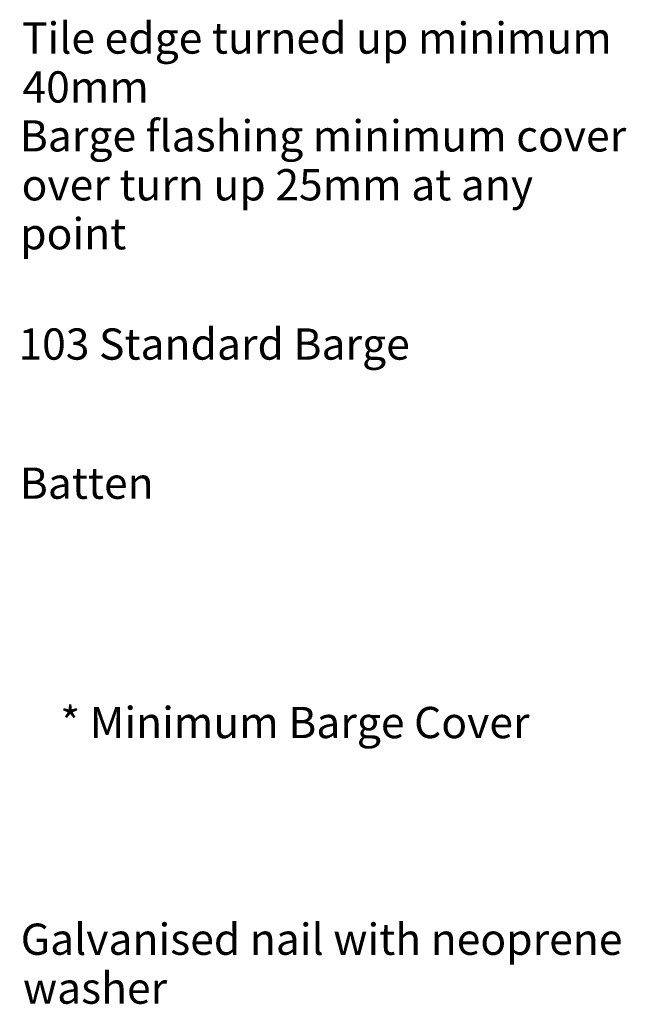
# Model space of a CAD drawing. Extents: x -365 to 850, y -300 to 395.
# Drawn here: x 611 to 850, y 8 to 395 of the extents above; entities that cross this region are included whole.
import ezdxf

# ---------------------------------------------------------------- set-up
doc = ezdxf.new("R2010")
doc.units = 0
doc.layers.get('0').update_dxf_attribs({"linetype": 'CONTINUOUS'})
doc.layers.get('DEFPOINTS').update_dxf_attribs({"linetype": 'CONTINUOUS'})
doc.styles.add('ARIAL', font='txt', dxfattribs={"height": 12.294162})
doc.dimstyles.get("Standard").update_dxf_attribs({"dimtxt": 0.18, "dimasz": 0.18, "dimexe": 0.18, "dimexo": 0.0625, "dimgap": 0.09, "dimtad": 0, "dimtih": 1, "dimtoh": 1, "dimzin": 0, "dimcen": 0.09, "dimazin": 3, "dimtfac": 1, "dimtofl": 0, "dimtmove": 0, "dimatfit": 3})

# ---------------------------------------------------------------- blocks, each defined once
blk = doc.blocks.new('*U32')
at = {"style": 'ARIAL'}
for s, height, p in [('Tile edge turned up minimum', 12.2942, (612.22, 381.98)), ('40mm', 12.294, (612.4, 362.75)), ('Barge flashing minimum cover', 12.2942, (611.36, 343.52)), ('over turn up 25mm at any', 12.2942, (612.05, 324.29)), ('point', 12.294, (611.49, 305.06))]:
    blk.add_text(s, height=height, dxfattribs=at).set_placement(p)
blk = doc.blocks.new('*U38')
at = {"style": 'ARIAL'}
blk.add_text('Batten', height=12.294, dxfattribs=at).set_placement((611.36, 206.99))
blk = doc.blocks.new('*U40')
at = {"style": 'ARIAL'}
blk.add_text('103 Standard Barge', height=12.2942, dxfattribs=at).set_placement((610.81, 261.68))
blk = doc.blocks.new('*U46')
at = {"style": 'ARIAL'}
for s, height, p in [('Galvanised nail with neoprene', 12.2942, (611.72, 27.72)), ('washer', 12.294, (612.58, 8.49))]:
    blk.add_text(s, height=height, dxfattribs=at).set_placement(p)
blk = doc.blocks.new('*U53')
at = {"color": 0, "style": 'ARIAL'}
blk.add_text('* Minimum Barge Cover', height=12.2942, dxfattribs=at).set_placement((627.26, 112.9))
blk = doc.blocks.new('_OBLIQUE')
at = {"color": 0, "linetype": 'BYBLOCK'}
blk.add_line((-0.5, -0.5), (0.5, 0.5), dxfattribs=at)
blk = doc.blocks.new('DIMBLOCK2-RL180_-_STANDARD')
at = {"color": 0}
for p, q in [((581.94, 67.72), (581.94, 170)), ((527.5, 158), (593.94, 158)), ((535.01, 79.72), (593.94, 79.72))]:
    blk.add_line(p, q, dxfattribs=at)
at = {"layer": 'DEFPOINTS', "color": 0}
for p in [(520, 158), (581.94, 158), (527.51, 79.72)]:
    blk.add_point(p, dxfattribs=at)
at = {"color": 0, "xscale": 15, "yscale": 15, "zscale": 15}
for p, rotation in [((581.94, 158), 90), ((581.94, 79.72), 270)]:
    blk.add_blockref('_OBLIQUE', p, dxfattribs=dict(at, rotation=rotation))
blk.add_blockref('*U53', (0, 0))

msp = doc.modelspace()

# ---------------------------------------------------------------- block references
for name in ['*U32', '*U40', '*U38', '*U46']:
    msp.add_blockref(name, (0, 0))

# ---------------------------------------------------------------- dimensions: what is measured, and where the dimension line sits
dim = msp.add_linear_dim(base=(581.938, 158), p1=(527.506, 79.716), p2=(520, 158), angle=90, text='* Minimum Barge Cover', dimstyle='Standard', override={"dimtih": 1, "dimtoh": 1, "dimfxl": 78.642734})
dim.commit()
dim.dimension.update_dxf_attribs({"geometry": 'DIMBLOCK2-RL180_-_STANDARD', "text_midpoint": (718.792, 116.995), "dimtype": 128})

doc.saveas('drawing.dxf')
